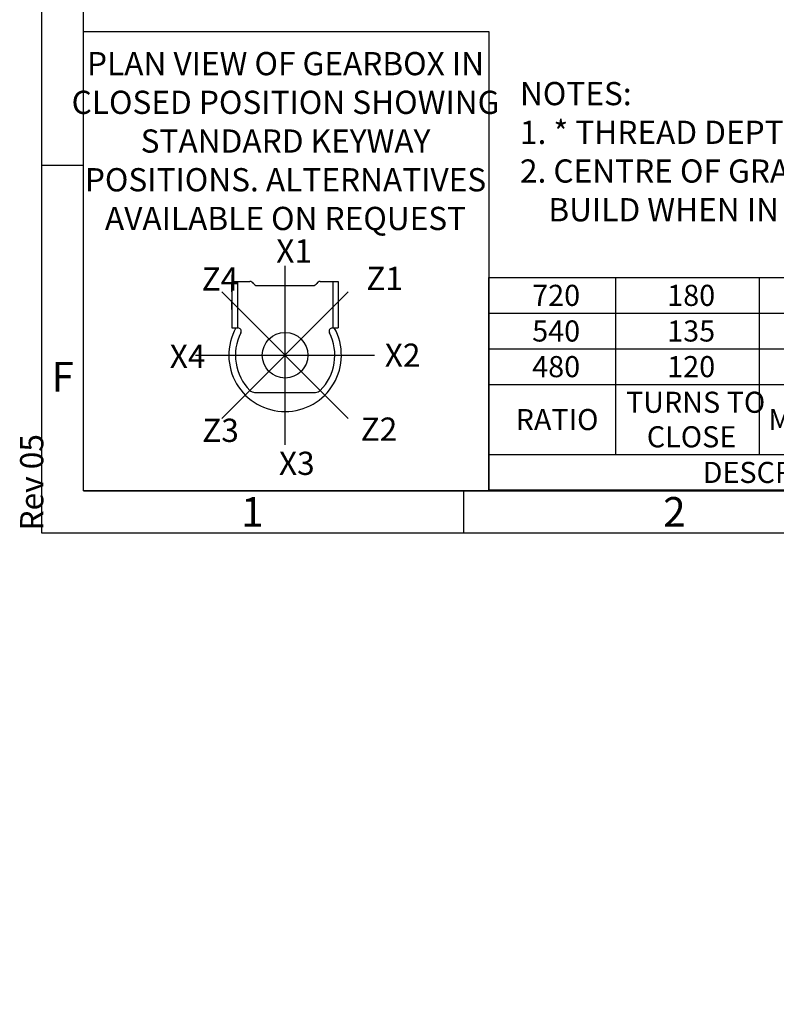
# Model space of a CAD drawing. Units: millimetres. Extents: x 11 to 530, y -57 to 292.
# Drawn here: x 11 to 101, y -51 to 66 of the extents above; entities that cross this region are included whole.
import ezdxf
from ezdxf.entities.mleader import LeaderData, LeaderLine
from ezdxf.enums import TextEntityAlignment as Align
from ezdxf.lldxf.tags import DXFTag
from ezdxf.math import Vec2, Vec3

# ---------------------------------------------------------------- set-up
doc = ezdxf.new("R2010")
doc.units = ezdxf.units.MM
for name, color, linetype in [('CRS', 7, 'Continuous'), ('Default', 7, 'Continuous'), ('DRG', 7, 'Continuous'), ('DRG2', 7, 'Continuous')]:
    doc.layers.add(name, color=color, linetype=linetype)
doc.styles.add('SEACAD_Arial', font='arial.ttf')
doc.styles.add('SEACAD_Solid_Edge_ANSI_GDT_Symbols', font='SEAGDT.TTF')
tags = doc.linetypes.add('CENTER2', pattern=[28.575, 19.05, -3.175, 3.175, -3.175]).pattern_tags.tags
tags[10:11] = [DXFTag(74, 4), DXFTag(75, 0), DXFTag(340, '0'), DXFTag(46, 0.0), DXFTag(50, 0.0), DXFTag(44, 0.0), DXFTag(45, 0.0)]
tags[8:9] = [DXFTag(74, 4), DXFTag(75, 0), DXFTag(340, '0'), DXFTag(46, 0.0), DXFTag(50, 0.0), DXFTag(44, 0.0), DXFTag(45, 0.0)]
tags[6:7] = [DXFTag(74, 4), DXFTag(75, 0), DXFTag(340, '0'), DXFTag(46, 0.0), DXFTag(50, 0.0), DXFTag(44, 0.0), DXFTag(45, 0.0)]
tags[4:5] = [DXFTag(74, 4), DXFTag(75, 0), DXFTag(340, '0'), DXFTag(46, 0.0), DXFTag(50, 0.0), DXFTag(44, 0.0), DXFTag(45, 0.0)]

# ---------------------------------------------------------------- blocks, each defined once
blk = doc.blocks.new('_DOT')
at = {"color": 0, "linetype": 'ByBlock', "lineweight": -2}
blk.add_line((-0.5, 0), (-1, 0), dxfattribs=at)
at = {"color": 0, "linetype": 'ByBlock', "const_width": 0.5}
blk.add_lwpolyline([(-0.25, 0, 1), (0.25, 0, 1)], format="xyb", close=True, dxfattribs=at)
blk = doc.blocks.new('SE11')
at = {"color": 7, "linetype": 'Continuous'}
for p, q in [((82.03, 35.25), (82.03, 31.03)), ((99.03, 35.25), (99.03, 31.03)), ((116.03, 35.25), (116.03, 31.03)), ((137.03, 35.25), (137.03, 31.03)), ((164.03, 35.25), (164.03, 31.03)), ((189.03, 35.25), (189.03, 31.03)), ((202.33, 35.25), (202.33, 31.03)), ((215.63, 35.25), (215.63, 31.03)), ((67.03, 31.03), (228.93, 31.03)), ((82.03, 31.03), (82.03, 26.81)), ((99.03, 31.03), (99.03, 26.81)), ((116.03, 31.03), (116.03, 26.81)), ((137.03, 31.03), (137.03, 26.81)), ((164.03, 31.03), (164.03, 26.81)), ((189.03, 31.03), (189.03, 26.81)), ((202.33, 31.03), (202.33, 26.81)), ((215.63, 31.03), (215.63, 26.81)), ((67.03, 26.81), (228.93, 26.81)), ((82.03, 26.81), (82.03, 22.59)), ((99.03, 26.81), (99.03, 22.59)), ((116.03, 26.81), (116.03, 22.59)), ((137.03, 26.81), (137.03, 22.59)), ((164.03, 26.81), (164.03, 22.59)), ((189.03, 26.81), (189.03, 22.59)), ((202.33, 26.81), (202.33, 22.59)), ((215.63, 26.81), (215.63, 22.59)), ((67.03, 22.59), (228.93, 22.59)), ((82.03, 22.59), (82.03, 14.28)), ((99.03, 22.59), (99.03, 14.28)), ((116.03, 22.59), (116.03, 14.28)), ((137.03, 22.59), (137.03, 14.28)), ((164.03, 22.59), (164.03, 14.28)), ((189.03, 22.59), (189.03, 14.28)), ((202.33, 22.59), (202.33, 14.28)), ((215.63, 22.59), (215.63, 14.28)), ((67.03, 14.28), (228.93, 14.28)), ((137.03, 14.28), (137.03, 10.05)), ((189.03, 14.28), (189.03, 10.05))]:
    blk.add_line(p, q, dxfattribs=at)
blk.add_lwpolyline([(67.03, 10.05), (67.03, 35.25), (228.93, 35.25), (228.93, 10.05), (67.03, 10.05)], dxfattribs=at)
for s, style, p in [('720', 'SEACAD_Arial', (72.15, 34.39)), ('180', 'SEACAD_Arial', (88.15, 34.39)), ('285', 'SEACAD_Arial', (105.15, 34.39)), ('162', 'SEACAD_Arial', (124.15, 34.39)), ('20000', 'SEACAD_Arial', (146.56, 34.39)), ('70', 'SEACAD_Arial', (174.94, 34.39)), ('122', 'SEACAD_Arial', (193.3, 34.39)), ('98', 'SEACAD_Arial', (207.39, 34.39)), ('79', 'SEACAD_Arial', (220.69, 34.39)), ('540', 'SEACAD_Arial', (72.15, 30.17)), ('135', 'SEACAD_Arial', (88.15, 30.17)), ('214', 'SEACAD_Arial', (105.15, 30.17)), ('161', 'SEACAD_Arial', (124.15, 30.17)), ('20000', 'SEACAD_Arial', (146.56, 30.17)), ('93', 'SEACAD_Arial', (174.94, 30.17)), ('121', 'SEACAD_Arial', (193.3, 30.17)), ('97', 'SEACAD_Arial', (207.39, 30.17)), ('79', 'SEACAD_Arial', (220.69, 30.17)), ('480', 'SEACAD_Arial', (72.15, 25.95)), ('120', 'SEACAD_Arial', (88.15, 25.95)), ('189', 'SEACAD_Arial', (105.15, 25.95)), ('160', 'SEACAD_Arial', (124.15, 25.95)), ('20000', 'SEACAD_Arial', (146.56, 25.95)), ('106', 'SEACAD_Arial', (174.15, 25.95)), ('120', 'SEACAD_Arial', (193.3, 25.95)), ('96', 'SEACAD_Arial', (207.39, 25.95)), ('79', 'SEACAD_Arial', (220.69, 25.95)), ('TURNS TO', 'SEACAD_Arial', (83.26, 21.73)), ('WEIGHT (Kg)', 'SEACAD_Arial', (117.76, 19.68)), ('MAX OUTPUT (Nm)', 'SEACAD_Arial', (137.64, 19.68)), ('MAX INPUT (Nm)', 'SEACAD_Arial', (165.23, 19.68)), ('RATIO', 'SEACAD_Arial', (70.19, 19.68)), ('M.A. ', 'SEACAD_Arial', (100.13, 19.68)), ('u', 'SEACAD_Solid_Edge_ANSI_GDT_Symbols', (106.78, 19.74)), (' 10%', 'SEACAD_Arial', (108.34, 19.68)), ('X', 'SEACAD_Arial', (194.75, 19.68)), ('Y', 'SEACAD_Arial', (208.05, 19.68)), ('Z', 'SEACAD_Arial', (221.4, 19.68)), ('CLOSE', 'SEACAD_Arial', (85.73, 17.64)), ('DESCRIPTION', 'SEACAD_Arial', (92.35, 13.42)), ('TORQUE', 'SEACAD_Arial', (156.95, 13.42)), ('CENTRE OF GRAVITY', 'SEACAD_Arial', (194.15, 13.42))]:
    blk.add_text(s, height=2.5, dxfattribs=dict(at, style=style)).set_placement(p, align=Align.TOP_LEFT)
blk = doc.blocks.new('Keyway_orientation')
at = {"layer": 'CRS', "color": 7, "linetype": 'CENTER2'}
for p, q in [((-24.13, 5.45), (-24.13, 26.64)), ((-16.64, 8.55), (-31.63, 23.54)), ((-31.63, 8.55), (-16.64, 23.54)), ((-34.73, 16.05), (-13.54, 16.05))]:
    blk.add_line(p, q, dxfattribs=at)
at = {"layer": 'Default', "color": 7, "linetype": 'Continuous'}
for p, q in [((-48, 54.4), (0, 54.4)), ((-48, 0), (-48, 54.4)), ((0, 54.4), (0, 0)), ((0, 0), (-48, 0))]:
    blk.add_line(p, q, dxfattribs=at)
at = {"layer": 'DRG', "color": 7, "linetype": 'Continuous'}
for p, q in [((-30.43, 24.78), (-28.29, 24.78)), ((-30.43, 24.78), (-30.43, 19.28)), ((-29.79, 24.78), (-29.79, 19.28)), ((-19.97, 24.78), (-18.48, 24.78)), ((-18.48, 24.78), (-17.83, 24.78)), ((-18.48, 24.78), (-18.48, 19.28)), ((-17.83, 24.78), (-17.83, 19.28)), ((-27.48, 24.31), (-20.79, 24.31)), ((-30.43, 19.28), (-29.79, 19.28)), ((-29.79, 19.28), (-29.73, 19.28)), ((-18.53, 19.28), (-18.48, 19.28)), ((-18.48, 19.28), (-17.83, 19.28)), ((-27.74, 11.65), (-20.53, 11.65))]:
    blk.add_line(p, q, dxfattribs=at)
blk.add_circle((-24.13, 16.05), 2.7, dxfattribs=at)
for centre, radius, start, end in [((-28.29, 24.31), 0.471, 30, 90), ((-27.48, 24.78), 0.471, 210, 270), ((-20.79, 24.78), 0.471, 270, 330), ((-19.97, 24.31), 0.471, 90, 150), ((-24.13, 16.05), 6.67, 150.9875, 270), ((-24.13, 16.05), 5.89, 153.0757, 225.0475), ((-29.73, 18.89), 0.393, 333.0757, 90), ((-24.13, 16.05), 6.67, 270, 29.0125), ((-24.13, 16.05), 5.89, 314.9525, 26.9243), ((-18.53, 18.89), 0.393, 90, 206.9243), ((-27.74, 12.44), 0.785, 225.0475, 270), ((-20.53, 12.44), 0.785, 270, 314.9525)]:
    blk.add_arc(centre, radius, start, end, dxfattribs=at)
at = {"layer": 'DRG2', "color": 7, "linetype": 'Continuous'}
for p, q in [((-30.43, 23.56), (-30.43, 24.66)), ((-30.43, 21.48), (-30.43, 22.58)), ((-30.43, 20.5), (-30.43, 19.4))]:
    blk.add_line(p, q, dxfattribs=at)
at = {"layer": 'Default', "color": 7, "linetype": 'Continuous'}
ml = blk.add_multileader_mtext('Standard', dxfattribs=at)
ml.set_content('{\\pxsm0.9;\\fArial Narrow|b0||i0||c0|p34;\\W1.;PLAN VIEW OF GEARBOX IN\\PCLOSED POSITION SHOWING\\PSTANDARD KEYWAY \\PPOSITIONS. ALTERNATIVES\\PAVAILABLE ON REQUEST\\P}', color=256)
ml.set_leader_properties()
ml.set_arrow_properties(name='DOT')
ml.build(insert=Vec2(0, 0))
ml.multileader.update_dxf_attribs({"leader_type": 0, "dogleg_length": 0, "arrow_head_size": 2.75})
ctx = ml.context
ctx.base_point, ctx.char_height, ctx.arrow_head_size, ctx.landing_gap_size = Vec3(-48.49, 50.48), 2.75, 2.75, 0.963
ctx.text_align_type = 1
ctx.mtext.insert, ctx.mtext.alignment = Vec3(-24.08, 51.96), 2
ml = blk.add_multileader_mtext('Standard', dxfattribs=at)
ml.set_content('{\\pxsm0.9;\\fArial Narrow|b0||i0||c0|p34;\\W1.;X1\\P}', color=256)
ml.set_leader_properties()
ml.set_arrow_properties(name='DOT')
ml.build(insert=Vec2(0, 0))
ml.multileader.update_dxf_attribs({"leader_type": 0, "dogleg_length": 0, "arrow_head_size": 2.75})
ctx = ml.context
ctx.base_point, ctx.char_height, ctx.arrow_head_size, ctx.landing_gap_size = Vec3(-27.18, 28.39), 2.75, 2.75, 0.963
ctx.mtext.insert = Vec3(-25.18, 29.77)
ml = blk.add_multileader_mtext('Standard', dxfattribs=at)
ml.set_content('{\\pxsm0.9;\\fArial Narrow|b0||i0||c0|p34;\\W1.;Z4\\P}', color=256)
ml.set_leader_properties()
ml.set_arrow_properties(name='DOT')
ml.build(insert=Vec2(0, 0))
ml.multileader.update_dxf_attribs({"leader_type": 0, "dogleg_length": 0, "arrow_head_size": 2.75})
ctx = ml.context
ctx.base_point, ctx.char_height, ctx.arrow_head_size, ctx.landing_gap_size = Vec3(-36.02, 25.07), 2.75, 2.75, 0.963
ctx.mtext.insert = Vec3(-34.02, 26.45)
ml = blk.add_multileader_mtext('Standard', dxfattribs=at)
ml.set_content('{\\pxsm0.9;\\fArial Narrow|b0||i0||c0|p34;\\W1.;Z1\\P}', color=256)
ml.set_leader_properties()
ml.set_arrow_properties(name='DOT')
ml.build(insert=Vec2(0, 0))
ml.multileader.update_dxf_attribs({"leader_type": 0, "dogleg_length": 0, "arrow_head_size": 2.75})
ctx = ml.context
ctx.base_point, ctx.char_height, ctx.arrow_head_size, ctx.landing_gap_size = Vec3(-16.51, 25.14), 2.75, 2.75, 0.963
ctx.mtext.insert = Vec3(-14.51, 26.52)
ml = blk.add_multileader_mtext('Standard', dxfattribs=at)
ml.set_content('{\\pxsm0.9;\\fArial Narrow|b0||i0||c0|p34;\\W1.;X4\\P}', color=256)
ml.set_leader_properties()
ml.set_arrow_properties(name='DOT')
ml.build(insert=Vec2(0, 0))
ml.multileader.update_dxf_attribs({"leader_type": 0, "dogleg_length": 0, "arrow_head_size": 2.75})
ctx = ml.context
ctx.base_point, ctx.char_height, ctx.arrow_head_size, ctx.landing_gap_size = Vec3(-39.8, 15.92), 2.75, 2.75, 0.963
ctx.mtext.insert = Vec3(-37.8, 17.29)
ml = blk.add_multileader_mtext('Standard', dxfattribs=at)
ml.set_content('{\\pxsm0.9;\\fArial Narrow|b0||i0||c0|p34;\\W1.;X2\\P}', color=256)
ml.set_leader_properties()
ml.set_arrow_properties(name='DOT')
ml.build(insert=Vec2(0, 0))
ml.multileader.update_dxf_attribs({"leader_type": 0, "dogleg_length": 0, "arrow_head_size": 2.75})
ctx = ml.context
ctx.base_point, ctx.char_height, ctx.arrow_head_size, ctx.landing_gap_size = Vec3(-14.32, 16.05), 2.75, 2.75, 0.963
ctx.mtext.insert = Vec3(-12.32, 17.43)
ml = blk.add_multileader_mtext('Standard', dxfattribs=at)
ml.set_content('{\\pxsm0.9;\\fArial Narrow|b0||i0||c0|p34;\\W1.;Z3\\P}', color=256)
ml.set_leader_properties()
ml.set_arrow_properties(name='DOT')
ml.build(insert=Vec2(0, 0))
ml.multileader.update_dxf_attribs({"leader_type": 0, "dogleg_length": 0, "arrow_head_size": 2.75})
ctx = ml.context
ctx.base_point, ctx.char_height, ctx.arrow_head_size, ctx.landing_gap_size = Vec3(-35.95, 7.14), 2.75, 2.75, 0.963
ctx.mtext.insert = Vec3(-33.95, 8.53)
ml = blk.add_multileader_mtext('Standard', dxfattribs=at)
ml.set_content('{\\pxsm0.9;\\fArial Narrow|b0||i0||c0|p34;\\W1.;Z2\\P}', color=256)
ml.set_leader_properties()
ml.set_arrow_properties(name='DOT')
ml.build(insert=Vec2(0, 0))
ml.multileader.update_dxf_attribs({"leader_type": 0, "dogleg_length": 0, "arrow_head_size": 2.75})
ctx = ml.context
ctx.base_point, ctx.char_height, ctx.arrow_head_size, ctx.landing_gap_size = Vec3(-17.18, 7.29), 2.75, 2.75, 0.963
ctx.mtext.insert = Vec3(-15.18, 8.67)
ml = blk.add_multileader_mtext('Standard', dxfattribs=at)
ml.set_content('{\\pxsm0.9;\\fArial Narrow|b0||i0||c0|p34;\\W1.;X3\\P}', color=256)
ml.set_leader_properties()
ml.set_arrow_properties(name='DOT')
ml.build(insert=Vec2(0, 0))
ml.multileader.update_dxf_attribs({"leader_type": 0, "dogleg_length": 0, "arrow_head_size": 2.75})
ctx = ml.context
ctx.base_point, ctx.char_height, ctx.arrow_head_size, ctx.landing_gap_size = Vec3(-26.86, 3.22), 2.75, 2.75, 0.963
ctx.mtext.insert = Vec3(-24.86, 4.62)
blk = doc.blocks.new('A3_Frame_Publicity')
at = {"layer": 'Default', "color": 7, "linetype": 'Continuous'}
for p, q in [((0, 287), (0, 0)), ((5, 5), (5, 282)), ((5, 43.5), (0, 43.5)), ((5, 5), (395, 5)), ((50, 5), (50, 0)), ((0, 0), (400, 0))]:
    blk.add_line(p, q, dxfattribs=at)
at = {"layer": 'Default', "char_height": 3.5, "width": 3, "attachment_point": 5}
for s, insert in [('{\\fArial Narrow|b0||i0||c0|p34;\\C7;\\H3.5;\\W1.;F}', (2.5, 18.5)), ('{\\fArial Narrow|b0||i0||c0|p34;\\C7;\\H3.5;\\W1.;1}', (25, 2.5)), ('{\\fArial Narrow|b0||i0||c0|p34;\\C7;\\H3.5;\\W1.;2}', (75, 2.5))]:
    blk.add_mtext(s, dxfattribs=dict(at, insert=insert))
at = {"layer": 'Default', "color": 7, "linetype": 'Continuous'}
ml = blk.add_multileader_mtext('Standard', dxfattribs=at)
ml.set_content('{\\pxsm0.9;\\fArial Narrow|b0||i0||c0|p34;\\W1.;Rev 05\\P}', color=256)
ml.set_leader_properties()
ml.set_arrow_properties(name='DOT')
ml.build(insert=Vec2(0, 0))
ml.multileader.update_dxf_attribs({"leader_type": 0, "dogleg_length": 0, "arrow_head_size": 2.75})
ctx = ml.context
ctx.base_point, ctx.char_height, ctx.arrow_head_size, ctx.landing_gap_size = Vec3(-1.13, -1.71), 2.75, 2.75, 0.963
ctx.mtext.insert, ctx.mtext.text_direction = Vec3(-2.53, 0.29), Vec3(0, 1)

msp = doc.modelspace()

# ---------------------------------------------------------------- block references
msp.add_blockref('SE11', (0, 0))
at = {"layer": 'Default', "color": 7}
for name, p in [('A3_Frame_Publicity', (14, 5)), ('Keyway_orientation', (67, 10))]:
    msp.add_blockref(name, p, dxfattribs=at)

# ---------------------------------------------------------------- leaders
at = {"layer": 'Default', "color": 7, "linetype": 'Continuous'}
ml = msp.add_multileader_mtext('Standard', dxfattribs=at)
ml.set_content('{\\pxsm0.9;\\fArial Narrow|b0||i0||c0|p34;\\W1.;NOTES:\\P1. * THREAD DEPTH DOES NOT MATCH ISO STANDARD\\P2. CENTRE OF GRAVITY POSITION IS INDICATIVE FOR STANDARD \\P    BUILD WHEN IN POSITION SHOWN\\P}', color=256)
ml.set_leader_properties()
ml.set_arrow_properties(name='DOT')
ml.build(insert=Vec2(0, 0))
ml.multileader.update_dxf_attribs({"leader_type": 0, "dogleg_length": 0, "arrow_head_size": 2.75})
ctx = ml.context
ctx.base_point, ctx.char_height, ctx.arrow_head_size, ctx.landing_gap_size = Vec3(68.7, 57.02), 2.75, 2.75, 0.963
ctx.mtext.insert = Vec3(70.7, 58.41)

doc.saveas('drawing.dxf')
